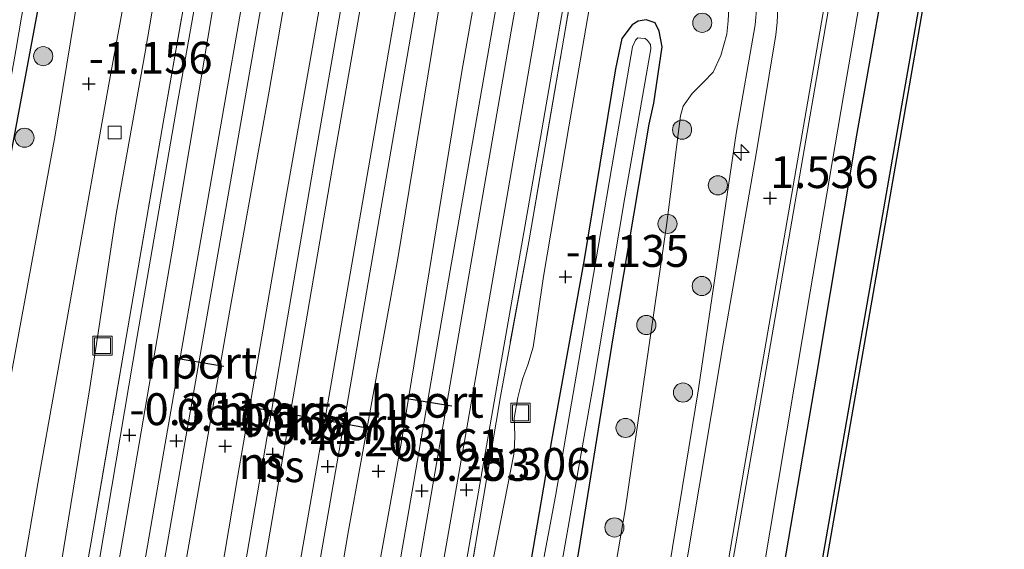
# Model space of a CAD drawing. Units: metres. Extents: x 125941 to 129816, y 468750 to 475001.
# Drawn here: x 128702 to 128779, y 469887 to 469929 of the extents above; entities that cross this region are included whole.
import ezdxf
from ezdxf.enums import TextEntityAlignment as Align

# ---------------------------------------------------------------- set-up
doc = ezdxf.new("R2010")
doc.units = ezdxf.units.M
doc.linetypes.add('IE-TERREINAFSCHEIDING', pattern=[10, 8, -2])
doc.layers.get('0').update_dxf_attribs({"lineweight": 25})
for name, color, linetype, lineweight in [('B-ME-AL-OVERIG-S-B1', 7, 'Continuous', 18), ('B-ME-GC-DAMWAND-GV-B6', 10, 'Continuous', 25), ('B-ME-GR-BOOM-GV-B6', 93, 'Continuous', 18), ('B-ME-GR-BOOM-S-B1', 93, 'Continuous', 18), ('B-ME-GW-HOOGTEPUNT-S-B1', 10, 'Continuous', 25), ('B-ME-GW-INSTEEKWATERGANG-L-B1', 10, 'Continuous', 25), ('B-ME-GW-KRUINLIJN-L-B1', 93, 'Continuous', 18), ('B-ME-GW-TEENLIJN-L-B1', 93, 'Continuous', 18), ('B-ME-IE-GRASLAND-GV-B6', 93, 'Continuous', 18), ('B-ME-IE-INRICHTINGSELEMENT-S-B1', 253, 'Continuous', 18), ('B-ME-IE-TERREINAFSCHEIDING-HAAG-L-B1', 10, 'Continuous', 25), ('B-ME-IE-TERREINAFSCHEIDING-RASTERHEKWERK-L-B1', 8, 'IE-TERREINAFSCHEIDING', 18), ('B-ME-OB-WATERLIJN-L-B1', 133, 'OB-WATERLIJN', 18), ('B-ME-OG-WATER-GV-B6', 153, 'Continuous', 18), ('B-ME-SB-SPOOR-GV-B6', 253, 'Continuous', 18), ('B-ME-SB-SPOOR-L-B1', 253, 'Continuous', 18), ('B-ME-VH-VERH_SOORT-BETON-OVERIG-GV-B6', 8, 'IE-TERREINAFSCHEIDING-NATUURLIJK-HOUTWAL', 18), ('B-ME-VH-VERH_SOORT-BITUMEN-GV-B6', 8, 'IE-TERREINAFSCHEIDING-NATUURLIJK-HOUTWAL', 18), ('B-ME-VH-VERH_SOORT-HALF_VERHARDING-GV-B6', 8, 'IE-TERREINAFSCHEIDING-NATUURLIJK-HOUTWAL', 18), ('B-ME-VV-KOLK-S-B1', 8, 'Continuous', 18), ('B-ME-VW-PORTAAL-L-B1', 10, 'Continuous', 25)]:
    doc.layers.add(name, color=color, linetype=linetype, lineweight=lineweight)
doc.styles.add('NLCS-ISO', font='NLCS-ISO.TTF')
doc.linetypes.add('IE-TERREINAFSCHEIDING-NATUURLIJK-HOUTWAL', pattern='A,7,-1.5,[67,NLCS.SHX,S=0.75,R=45,X=0,Y=0],-1.5,7,-1.5,[70,NLCS.SHX,S=0.75,R=0,X=0,Y=0],-1.5', length=20)
doc.linetypes.add('OB-WATERLIJN', pattern='A,10,[32,NLCS.SHX,S=2,R=0,X=0,Y=0],-12', length=22)

# ---------------------------------------------------------------- blocks, each defined once
blk = doc.blocks.new('put')
for p, q in [((0.75, 0.75), (-0.75, 0.75)), ((-0.75, 0.75), (-0.75, -0.75)), ((0.75, -0.75), (0.75, 0.75)), ((-0.75, -0.75), (0.75, -0.75))]:
    blk.add_line(p, q)
blk.add_lwpolyline([(-0.625, 0.625), (0.625, 0.625), (0.625, -0.625), (-0.625, -0.625)], close=True)
blk = doc.blocks.new('boom')
blk.add_hatch(color=256).paths.add_polyline_path([(-0.75, 0, 1), (0.75, 0, 1)])
blk.add_circle((0, 0), 0.75)
blk = doc.blocks.new('hecto')
for p, q in [((0, 0.625), (-0.625, 0)), ((0, -0.625), (0, 0.625)), ((-0.625, 0), (0.625, 0)), ((0.625, 0), (0, -0.625))]:
    blk.add_line(p, q)
blk = doc.blocks.new('hoogtepunt')
for p, q in [((-0.5, 0), (0.5, 0)), ((0, 0.5), (0, -0.5))]:
    blk.add_line(p, q)
blk = doc.blocks.new('kolk')
blk.add_lwpolyline([(-0.5, -0.5), (0.5, -0.5), (0.5, 0.5), (-0.5, 0.5)], close=True)

msp = doc.modelspace()

# ---------------------------------------------------------------- linework, layer by layer
at = {"layer": 'B-ME-GC-DAMWAND-GV-B6'}
for points in [[(128685.581, 469427.033, -0.273), (128685.285, 469427.084, 0.606), (128700.047, 469513.415, 0.578), (128713.059, 469588.996, 0.578), (128726.952, 469669.271, 0.578), (128743.079, 469762.591, 0.567), (128752.882, 469819.276, 0.567), (128764.394, 469885.617, 0.559), (128772.449, 469931.825, 0.559), (128780.03, 469975.604, 0.559), (128788.276, 470023.495, 0.559), (128802.222, 470104.527, 0.665), (128810.56, 470152.521, 0.534)], [(128810.856, 470152.47, -0.251), (128802.518, 470104.476, -0.251), (128788.572, 470023.444, -0.251), (128780.326, 469975.553, -0.251), (128772.745, 469931.774, -0.251), (128764.69, 469885.566, -0.251), (128753.178, 469819.225, -0.251), (128743.375, 469762.54, -0.251), (128727.248, 469669.22, -0.273), (128713.355, 469588.945, -0.273), (128700.343, 469513.364, -0.273), (128685.581, 469427.033, -0.273)]]:
    msp.add_polyline3d(points, dxfattribs=at)
at = {"layer": 'B-ME-GR-BOOM-GV-B6'}
msp.add_polyline3d([(128704.417, 469936.97, -1.523), (128701.027, 469918.765, -1.621), (128697.719, 469899.552, -1.562), (128694.167, 469881.161, -1.689), (128690.864, 469861.731, -1.783), (128688.531, 469849.996, -1.779), (128688.245, 469848.62, -1.787), (128687.981, 469847.555, -1.783), (128686.594, 469847.796, -2.52), (128687.33, 469848.507, -2.52), (128687.466, 469848.786, -2.52), (128687.525, 469849.121, -2.52), (128687.643, 469849.791, -2.52), (128688.364, 469853.381, -2.52), (128691.005, 469868.083, -2.52), (128695.278, 469893, -2.52), (128698.301, 469909.623, -2.52), (128701.312, 469926.421, -2.52), (128703.805, 469941.02, -2.52)], dxfattribs=at)
at = {"layer": 'B-ME-GW-INSTEEKWATERGANG-L-B1'}
for points in [[(128687.981, 469847.555, -1.783), (128688.245, 469848.62, -1.787), (128688.531, 469849.996, -1.779), (128690.864, 469861.731, -1.783), (128694.167, 469881.161, -1.689), (128697.719, 469899.552, -1.562), (128701.027, 469918.765, -1.621), (128704.417, 469936.97, -1.523), (128704.997, 469940.498, -1.464), (128705.231, 469941.581, -1.434), (128705.446, 469942.796, -1.37), (128705.661, 469944.012, -1.276), (128705.713, 469945.04, -1.242), (128706.084, 469949.34, -1.221), (128706.064, 469951.166, -1.412)], [(128751.31, 469922.275, -1.056), (128751.96, 469926.703, -1.053), (128751.749, 469927.913, -1.108), (128751.426, 469928.571, -1.15), (128750.707, 469928.815, -1.151), (128750.089, 469928.719, -1.154), (128749.623, 469928.406, -1.059), (128748.823, 469927.36, -1.066)], [(128748.823, 469927.36, -1.066), (128748.328, 469924.98, -1.128), (128745.858, 469910.026, -1.276), (128743.312, 469895.86, -1.085), (128740.434, 469879.081, -1.213), (128737.92, 469863.876, -1.174), (128735.298, 469849.767, -1.111), (128735.14, 469848.631, -1.013), (128734.86, 469847.776, -0.962), (128734.5, 469846.718, -0.958), (128734.18, 469844.662, -1.043), (128731.585, 469828.264, -1.361), (128728.568, 469810.216, -1.315), (128725.143, 469790.343, -1.378), (128721.652, 469770.094, -1.446), (128720.591, 469764.218, -1.459)], [(128724, 469763.739, -1.545), (128726.432, 469777.872, -1.484), (128728.377, 469789.858, -1.336), (128730.004, 469797.848, -1.387), (128732.386, 469813.766, -1.272), (128735.06, 469828.168, -1.306), (128737.579, 469843.156, -1.162), (128740.275, 469858.416, -1.213), (128742.503, 469870.783, -1.14), (128745.44, 469887.164, -1.073), (128748.166, 469904.056, -1), (128750.966, 469920.634, -0.975), (128751.31, 469922.275, -1.056)]]:
    msp.add_polyline3d(points, dxfattribs=at)
at = {"layer": 'B-ME-GW-KRUINLIJN-L-B1'}
msp.add_polyline3d([(128731.028, 469762.753, 1.148), (128733.982, 469779.473, 1.138), (128736.559, 469796.243, 1.189), (128740.296, 469816.666, 1.183), (128746.32, 469850.761, 1.107), (128750.74, 469875.048, 0.974), (128754.811, 469899.91, 1.24), (128757.763, 469919.893, 1.278), (128759.272, 469928.432, 1.24), (128759.401, 469929.888, 1.246)], dxfattribs=at)
at = {"layer": 'B-ME-GW-TEENLIJN-L-B1'}
for points in [[(128713.729, 469939.6, -0.882), (128711.462, 469926.278, -1.023), (128709.18, 469913.609, -1.176), (128707.12, 469899.991, -0.942), (128704.885, 469886.361, -0.72), (128702.482, 469873.496, -0.903), (128699.842, 469857.817, -1.108), (128696.868, 469843.192, -1.244), (128694.556, 469828.147, -1.3), (128691.738, 469811.46, -1.351), (128688.752, 469796.275, -1.449), (128685.562, 469777.489, -1.474), (128684.172, 469769.329, -1.51)], [(128746.649, 469931.976, -0.699), (128744.65, 469920.42, -0.952), (128742.663, 469908.691, -1.045), (128741.861, 469903.178, -0.977), (128741.445, 469901.795, -0.884), (128741.046, 469900.751, -0.804), (128740.902, 469900.177, -0.665), (128740.65, 469899.236, -0.636), (128740.364, 469897.616, -0.61), (128740.427, 469896.277, -0.682), (128740.412, 469895.466, -0.775), (128740.336, 469894.794, -0.808), (128738.563, 469885.725, -0.956), (128736.339, 469873.138, -0.922), (128734.386, 469862.088, -0.901), (128732.554, 469851.959, -0.846), (128732.233, 469850.388, -0.665), (128731.974, 469849.406, -0.598), (128731.786, 469848.582, -0.534), (128731.58, 469847.419, -0.598), (128731.143, 469845.911, -0.707), (128730.903, 469844.069, -0.834)], [(128757.187, 469929.686, -0.176), (128757.15, 469928.74, -0.214), (128757.048, 469927.675, -0.278), (128756.583, 469926.024, -0.495), (128755.96, 469924.705, -0.538), (128755.216, 469923.927, -0.611), (128754.324, 469923.045, -0.649), (128753.627, 469922.042, -0.683), (128753.41, 469921.301, -0.709), (128752.323, 469912.7, -0.905), (128749.106, 469890.571, -1.076), (128744.832, 469865.641, -0.913), (128741.641, 469849.789, -0.862), (128737.777, 469829.637, -1.067), (128734.413, 469809.614, -1.191)]]:
    msp.add_polyline3d(points, dxfattribs=at)
at = {"layer": 'B-ME-IE-GRASLAND-GV-B6'}
for points in [[(128810.56, 470152.521, 0.534), (128802.222, 470104.527, 0.665), (128788.276, 470023.495, 0.559), (128780.03, 469975.604, 0.559), (128772.449, 469931.825, 0.559), (128764.394, 469885.617, 0.559), (128752.882, 469819.276, 0.567), (128743.079, 469762.591, 0.567), (128726.952, 469669.271, 0.578)], [(128751.899, 470140.516, -0.003), (128748.624, 470119.458, -0.144), (128745.47, 470101.012, -0.065), (128742.375, 470083.74, -0.099), (128739.962, 470069.353, -0.078), (128736.534, 470051.41, -0.108), (128732.216, 470026.969, -0.087), (128728.834, 470006.614, -0.087), (128725.134, 469985.67, -0.18), (128720.921, 469962.07, -0.142), (128717.183, 469940.188, -0.218), (128713.956, 469922.167, -0.399), (128710.832, 469903.998, -0.438), (128707.845, 469886.364, -0.277), (128704.584, 469867.661, -0.298), (128701.611, 469850.11, -0.412), (128698.517, 469832.838, -0.535), (128695.486, 469815.683, -0.573), (128692.021, 469795.342, -0.539), (128689.004, 469778.271, -0.586), (128687.346, 469768.884, -0.605), (128686.002, 469761.504, -0.652), (128681.822, 469737.12, -0.737), (128676.948, 469708.743, -0.745)], [(128671.713, 469713.514, -1.675), (128674.481, 469729.05, -1.711), (128676.85, 469744.011, -1.704), (128679.872, 469760.249, -1.697), (128681.548, 469769.697, -1.697), (128685.404, 469790.85, -1.318), (128689.041, 469812.042, -1.28), (128692.551, 469832.151, -1.282), (128696.004, 469852.159, -1.284), (128699.537, 469872.258, -1.114), (128703.039, 469892.476, -0.943), (128705.799, 469908.057, -0.974), (128708.596, 469923.773, -1.005), (128713.44, 469950.179, -0.902), (128716.129, 469965.152, -0.828), (128718.854, 469980.188, -0.755), (128723.675, 470008.011, -0.783), (128728.516, 470036.927, -0.791), (128733.271, 470063.982, -0.705), (128737.225, 470087.324, -0.619), (128741.259, 470110.656, -0.586), (128743.396, 470120.274, -0.706), (128744.151, 470125.009, -0.669), (128745.722, 470135.221, -0.796)], [(128727.592, 469698.625, 1.027), (128732.405, 469725.928, 1.141), (128736.541, 469750.465, 1.155), (128738.549, 469761.697, 1.239), (128740.844, 469775.001, 1.282), (128744.754, 469797.865, 1.317), (128747.788, 469815.039, 1.291), (128751.297, 469835.635, 1.346), (128753.817, 469850.388, 1.385), (128756.451, 469866.03, 1.359), (128759.819, 469885.093, 1.449), (128763.564, 469907.511, 1.436), (128766.188, 469922.851, 1.321), (128769.776, 469943.651, 1.3)], [(128705.678, 469704.357, -0.665), (128708.873, 469722.489, -0.515), (128712.529, 469744.151, -0.707), (128716.083, 469764.85, -0.705), (128718.791, 469780.366, -0.648), (128721.443, 469795.619, -0.576), (128724.208, 469811.752, -0.551), (128727.095, 469828.334, -0.475), (128729.595, 469842.972, -0.374), (128732.064, 469857.186, -0.285), (128734.645, 469872.281, -0.247), (128736.986, 469885.533, -0.264), (128739.291, 469899.305, -0.218), (128741.518, 469911.42, -0.218), (128744.253, 469927.387, -0.138), (128746.707, 469941.519, -0.091)], [(128746.707, 469941.519, -0.091), (128744.253, 469927.387, -0.138), (128741.518, 469911.42, -0.218), (128739.291, 469899.305, -0.218), (128736.986, 469885.533, -0.264), (128734.645, 469872.281, -0.247), (128732.064, 469857.186, -0.285), (128729.595, 469842.972, -0.374), (128727.095, 469828.334, -0.475), (128724.208, 469811.752, -0.551), (128721.443, 469795.619, -0.576), (128718.791, 469780.366, -0.648), (128716.083, 469764.85, -0.705), (128712.529, 469744.151, -0.707), (128708.873, 469722.489, -0.515), (128705.678, 469704.357, -0.665)], [(128674.925, 469717.955, -1.563), (128678.579, 469739.98, -1.649), (128682.729, 469762.705, -1.642), (128684.172, 469769.329, -1.51), (128685.562, 469777.489, -1.474), (128688.752, 469796.275, -1.449), (128691.738, 469811.46, -1.351), (128694.556, 469828.147, -1.3), (128696.868, 469843.192, -1.244), (128699.842, 469857.817, -1.108), (128702.482, 469873.496, -0.903), (128704.885, 469886.361, -0.72), (128707.12, 469899.991, -0.942), (128709.18, 469913.609, -1.176), (128711.462, 469926.278, -1.023), (128713.729, 469939.6, -0.882)], [(128713.729, 469939.6, -0.882), (128711.462, 469926.278, -1.023), (128709.18, 469913.609, -1.176), (128707.12, 469899.991, -0.942), (128704.885, 469886.361, -0.72), (128702.482, 469873.496, -0.903), (128699.842, 469857.817, -1.108), (128696.868, 469843.192, -1.244), (128694.556, 469828.147, -1.3), (128691.738, 469811.46, -1.351), (128688.752, 469796.275, -1.449), (128685.562, 469777.489, -1.474), (128684.172, 469769.329, -1.51), (128682.729, 469762.705, -1.642), (128678.579, 469739.98, -1.649), (128674.925, 469717.955, -1.563)], [(128715.893, 469937.974, 0.038), (128712.905, 469921.065, -0.281), (128709.964, 469903.93, -0.277), (128707.224, 469887.929, -0.158), (128703.991, 469869.634, -0.158), (128701.722, 469856.059, -0.252), (128700.44, 469848.8, -0.281), (128697.6, 469832.729, -0.392), (128695.332, 469819.154, -0.495), (128693.078, 469806.398, -0.52), (128692.418, 469802.664, -0.469), (128691.953, 469799.544, -0.512), (128691.63, 469797.221, -0.503), (128690.485, 469791.236, -0.456), (128689.339, 469784.991, -0.456), (128688.933, 469782.207, -0.452), (128688.671, 469780.479, -0.52), (128688.402, 469779.445, -0.537), (128686.555, 469768.994, -0.588), (128684.529, 469757.003, -0.682), (128681.444, 469739.067, -0.646), (128678.063, 469719.596, -0.703), (128675.633, 469705.442, -0.767)], [(128675.633, 469705.442, -0.767), (128678.063, 469719.596, -0.703), (128681.444, 469739.067, -0.646), (128684.529, 469757.003, -0.682), (128686.555, 469768.994, -0.588), (128688.402, 469779.445, -0.537), (128688.671, 469780.479, -0.52), (128688.933, 469782.207, -0.452), (128689.339, 469784.991, -0.456), (128690.485, 469791.236, -0.456), (128691.63, 469797.221, -0.503), (128691.953, 469799.544, -0.512), (128692.418, 469802.664, -0.469), (128693.078, 469806.398, -0.52), (128695.332, 469819.154, -0.495), (128697.6, 469832.729, -0.392), (128700.44, 469848.8, -0.281), (128701.722, 469856.059, -0.252), (128703.991, 469869.634, -0.158), (128707.224, 469887.929, -0.158), (128709.964, 469903.93, -0.277), (128712.905, 469921.065, -0.281), (128715.893, 469937.974, 0.038)], [(128682.799, 469842.99, -1.655), (128683.746, 469848.106, -1.655), (128687.966, 469847.456, -1.668), (128687.981, 469847.555, -1.783), (128688.245, 469848.62, -1.787), (128688.531, 469849.996, -1.779), (128690.864, 469861.731, -1.783), (128694.167, 469881.161, -1.689), (128697.719, 469899.552, -1.562), (128701.027, 469918.765, -1.621), (128704.417, 469936.97, -1.523)], [(128728.143, 469692.586, 1.089), (128732.982, 469720.85, 1.22), (128736.792, 469742.989, 1.22), (128739.906, 469761.507, 1.307), (128742.178, 469773.997, 1.398), (128744.379, 469787.185, 1.41), (128747.034, 469802.691, 1.41), (128749.712, 469817.851, 1.431), (128753.124, 469837.164, 1.452), (128756.459, 469857.005, 1.482), (128760.387, 469879.481, 1.52), (128764.042, 469900.893, 1.452), (128767.237, 469919.944, 1.452), (128770.275, 469937.139, 1.402)], [(128770.275, 469937.139, 1.402), (128767.237, 469919.944, 1.452), (128764.042, 469900.893, 1.452), (128760.387, 469879.481, 1.52), (128756.459, 469857.005, 1.482), (128753.124, 469837.164, 1.452), (128749.712, 469817.851, 1.431), (128747.034, 469802.691, 1.41), (128744.379, 469787.185, 1.41), (128742.178, 469773.997, 1.398), (128739.906, 469761.507, 1.307), (128736.792, 469742.989, 1.22), (128732.982, 469720.85, 1.22), (128728.143, 469692.586, 1.089)], [(128705.212, 469704.035, -0.702), (128709.793, 469730.514, -0.674), (128712.808, 469747.7, -0.74), (128715.823, 469764.887, -0.806), (128718.529, 469781.222, -0.558), (128721.115, 469796.145, -0.563), (128723.7, 469811.069, -0.568), (128726.39, 469826.835, -0.519), (128729.08, 469842.602, -0.47), (128732.453, 469862.194, -0.387), (128735.826, 469881.786, -0.303), (128739.129, 469900.691, -0.236), (128742.433, 469919.596, -0.169), (128745.281, 469936.005, -0.181)], [(128706.523, 469932.688, -1.271), (128704.411, 469919.765, -1.347), (128700.122, 469896.462, -1.288), (128697.474, 469879.774, -1.128), (128694.882, 469866.078, -1.233), (128692.092, 469850.53, -1.457), (128691.828, 469849.762, -1.491), (128691.304, 469848.739, -1.525), (128690.748, 469848.022, -1.533), (128690.23, 469847.513, -1.546), (128689.748, 469847.213, -1.571), (128688.947, 469847.054, -1.584), (128687.58, 469847.081, -1.609), (128686.706, 469847.235, -1.639), (128686.113, 469843.394, -1.685)], [(128746.649, 469931.976, -0.699), (128744.65, 469920.42, -0.952), (128742.663, 469908.691, -1.045), (128741.861, 469903.178, -0.977), (128741.445, 469901.795, -0.884), (128741.046, 469900.751, -0.804), (128740.902, 469900.177, -0.665), (128740.65, 469899.236, -0.636), (128740.364, 469897.616, -0.61), (128740.427, 469896.277, -0.682), (128740.412, 469895.466, -0.775), (128740.336, 469894.794, -0.808), (128738.563, 469885.725, -0.956), (128736.339, 469873.138, -0.922), (128734.386, 469862.088, -0.901), (128732.554, 469851.959, -0.846), (128732.233, 469850.388, -0.665), (128731.974, 469849.406, -0.598), (128731.786, 469848.582, -0.534), (128731.58, 469847.419, -0.598), (128731.143, 469845.911, -0.707), (128730.903, 469844.069, -0.834)], [(128730.903, 469844.069, -0.834), (128731.143, 469845.911, -0.707), (128731.58, 469847.419, -0.598), (128731.786, 469848.582, -0.534), (128731.974, 469849.406, -0.598), (128732.233, 469850.388, -0.665), (128732.554, 469851.959, -0.846), (128734.386, 469862.088, -0.901), (128736.339, 469873.138, -0.922), (128738.563, 469885.725, -0.956), (128740.336, 469894.794, -0.808), (128740.412, 469895.466, -0.775), (128740.427, 469896.277, -0.682), (128740.364, 469897.616, -0.61), (128740.65, 469899.236, -0.636), (128740.902, 469900.177, -0.665), (128741.046, 469900.751, -0.804), (128741.445, 469901.795, -0.884), (128741.861, 469903.178, -0.977), (128742.663, 469908.691, -1.045), (128744.65, 469920.42, -0.952), (128746.649, 469931.976, -0.699)], [(128720.304, 469715.381, 0.846), (128720.944, 469722.154, 0.883), (128723.574, 469732.889, 0.874), (128725.147, 469739.104, 0.92), (128727.164, 469744.195, 0.995), (128728.316, 469748.224, 1.106), (128729.727, 469754.093, 1.05), (128731.028, 469762.753, 1.148), (128733.982, 469779.473, 1.138), (128736.559, 469796.243, 1.189), (128740.296, 469816.666, 1.183), (128746.32, 469850.761, 1.107), (128750.74, 469875.048, 0.974), (128754.811, 469899.91, 1.24), (128757.763, 469919.893, 1.278), (128759.272, 469928.432, 1.24), (128759.401, 469929.888, 1.246)], [(128759.401, 469929.888, 1.246), (128759.272, 469928.432, 1.24), (128757.763, 469919.893, 1.278), (128754.811, 469899.91, 1.24), (128750.74, 469875.048, 0.974), (128746.32, 469850.761, 1.107), (128740.296, 469816.666, 1.183), (128736.559, 469796.243, 1.189), (128733.982, 469779.473, 1.138), (128731.028, 469762.753, 1.148), (128729.727, 469754.093, 1.05), (128728.316, 469748.224, 1.106), (128727.164, 469744.195, 0.995), (128725.147, 469739.104, 0.92), (128723.574, 469732.889, 0.874), (128720.944, 469722.154, 0.883), (128720.304, 469715.381, 0.846)], [(128761.041, 469929.703, 1.339), (128760.974, 469928.598, 1.322), (128760.888, 469927.625, 1.326), (128759.33, 469918.318, 1.42), (128756.744, 469903.437, 1.568), (128753.995, 469886.908, 1.513), (128751.222, 469871.458, 1.31), (128748.032, 469853.159, 1.187), (128745.706, 469839.993, 1.14), (128742.27, 469819.332, 1.149), (128738.597, 469798.541, 1.276), (128735.468, 469780.103, 1.242), (128732.433, 469762.556, 1.203), (128730.345, 469751.366, 1.112), (128729.546, 469748.336, 1.112), (128728.016, 469744.142, 1.098), (128726.462, 469739.447, 1.091), (128725.308, 469735.326, 1.069), (128724.723, 469733.411, 1.055), (128722.317, 469719.76, 1.069), (128721.781, 469715.086, 1.069)], [(128757.187, 469929.686, -0.176), (128757.15, 469928.74, -0.214), (128757.048, 469927.675, -0.278), (128756.583, 469926.024, -0.495), (128755.96, 469924.705, -0.538), (128755.216, 469923.927, -0.611), (128754.324, 469923.045, -0.649), (128753.627, 469922.042, -0.683), (128753.41, 469921.301, -0.709), (128752.323, 469912.7, -0.905), (128749.106, 469890.571, -1.076), (128744.832, 469865.641, -0.913), (128741.641, 469849.789, -0.862), (128737.777, 469829.637, -1.067)], [(128737.777, 469829.637, -1.067), (128741.641, 469849.789, -0.862), (128744.832, 469865.641, -0.913), (128749.106, 469890.571, -1.076), (128752.323, 469912.7, -0.905), (128753.41, 469921.301, -0.709), (128753.627, 469922.042, -0.683), (128754.324, 469923.045, -0.649), (128755.216, 469923.927, -0.611), (128755.96, 469924.705, -0.538), (128756.583, 469926.024, -0.495), (128757.048, 469927.675, -0.278), (128757.15, 469928.74, -0.214), (128757.187, 469929.686, -0.176)], [(128734.18, 469844.662, -1.043), (128734.5, 469846.718, -0.958), (128734.86, 469847.776, -0.962), (128735.14, 469848.631, -1.013), (128735.298, 469849.767, -1.111), (128737.92, 469863.876, -1.174), (128740.434, 469879.081, -1.213), (128743.312, 469895.86, -1.085), (128745.858, 469910.026, -1.276), (128748.328, 469924.98, -1.128), (128748.823, 469927.36, -1.066), (128749.623, 469928.406, -1.059), (128750.089, 469928.719, -1.154), (128750.707, 469928.815, -1.151), (128751.426, 469928.571, -1.15), (128751.749, 469927.913, -1.108), (128751.96, 469926.703, -1.053), (128751.31, 469922.275, -1.056)], [(128737.579, 469843.156, -1.162), (128740.275, 469858.416, -1.213), (128742.503, 469870.783, -1.14), (128745.44, 469887.164, -1.073), (128748.166, 469904.056, -1), (128750.966, 469920.634, -0.975), (128751.31, 469922.275, -1.056), (128751.96, 469926.703, -1.053), (128751.749, 469927.913, -1.108), (128751.426, 469928.571, -1.15), (128750.707, 469928.815, -1.151), (128750.089, 469928.719, -1.154), (128749.623, 469928.406, -1.059), (128748.823, 469927.36, -1.066)], [(128748.823, 469927.36, -1.066), (128748.328, 469924.98, -1.128), (128745.858, 469910.026, -1.276), (128743.312, 469895.86, -1.085), (128740.434, 469879.081, -1.213), (128737.92, 469863.876, -1.174), (128735.298, 469849.767, -1.111), (128735.14, 469848.631, -1.013), (128734.86, 469847.776, -0.962), (128734.5, 469846.718, -0.958), (128734.18, 469844.662, -1.043)], [(128735.466, 469834.906, -2.1), (128737.837, 469849.547, -2.1), (128740.541, 469866.077, -2.1), (128743.425, 469882.401, -2.1), (128746.562, 469900.153, -2.1), (128749.038, 469914.905, -2.1), (128751.092, 469926.53, -2.1), (128751.068, 469926.88, -2.1), (128750.818, 469927.184, -2.1), (128750.631, 469927.347, -2.1), (128750.288, 469927.364, -2.1), (128750.078, 469927.401, -2.1), (128749.873, 469927.221, -2.1), (128749.651, 469926.698, -2.1), (128748.032, 469917.29, -2.1), (128745.543, 469902.713, -2.1)], [(128751.31, 469922.275, -1.056), (128750.966, 469920.634, -0.975), (128748.166, 469904.056, -1), (128745.44, 469887.164, -1.073), (128742.503, 469870.783, -1.14), (128740.275, 469858.416, -1.213), (128737.579, 469843.156, -1.162)], [(128745.543, 469902.713, -2.1), (128743.605, 469891.501, -2.1), (128740.582, 469875.374, -2.1), (128737.582, 469857.165, -2.1), (128734.574, 469839.651, -2.1)]]:
    msp.add_polyline3d(points, dxfattribs=at)
at = {"layer": 'B-ME-IE-TERREINAFSCHEIDING-HAAG-L-B1'}
msp.add_polyline3d([(128800.406, 470111.375, 1.485), (128798.812, 470102.045, 1.41), (128796.591, 470089.717, 1.419), (128794.296, 470076.246, 1.41), (128791.931, 470062.616, 1.419), (128789.866, 470049.96, 1.419), (128787.288, 470035.854, 1.419), (128784.245, 470018.146, 1.389), (128781.556, 470002.688, 1.339), (128778.161, 469983.715, 1.267), (128775.639, 469968.956, 1.309), (128772.799, 469952.155, 1.444), (128770.275, 469937.139, 1.402), (128767.237, 469919.944, 1.452), (128764.042, 469900.893, 1.452), (128760.387, 469879.481, 1.52), (128756.459, 469857.005, 1.482), (128753.124, 469837.164, 1.452), (128749.712, 469817.851, 1.431), (128747.034, 469802.691, 1.41), (128744.379, 469787.185, 1.41), (128742.178, 469773.997, 1.398), (128739.906, 469761.507, 1.307)], dxfattribs=at)
at = {"layer": 'B-ME-IE-TERREINAFSCHEIDING-RASTERHEKWERK-L-B1'}
for points in [[(128746.707, 469941.519, -0.091), (128744.253, 469927.387, -0.138), (128741.518, 469911.42, -0.218), (128739.291, 469899.305, -0.218), (128736.986, 469885.533, -0.264), (128734.645, 469872.281, -0.247), (128732.064, 469857.186, -0.285), (128729.595, 469842.972, -0.374), (128727.095, 469828.334, -0.475), (128724.208, 469811.752, -0.551), (128721.443, 469795.619, -0.576), (128718.791, 469780.366, -0.648), (128716.083, 469764.85, -0.705)], [(128686.555, 469768.994, -0.588), (128688.402, 469779.445, -0.537), (128688.671, 469780.479, -0.52), (128688.933, 469782.207, -0.452), (128689.339, 469784.991, -0.456), (128690.485, 469791.236, -0.456), (128691.63, 469797.221, -0.503), (128691.953, 469799.544, -0.512), (128692.418, 469802.664, -0.469), (128693.078, 469806.398, -0.52), (128695.332, 469819.154, -0.495), (128697.6, 469832.729, -0.392), (128700.44, 469848.8, -0.281), (128701.722, 469856.059, -0.252), (128703.991, 469869.634, -0.158), (128707.224, 469887.929, -0.158), (128709.964, 469903.93, -0.277), (128712.905, 469921.065, -0.281), (128715.893, 469937.974, 0.038)]]:
    msp.add_polyline3d(points, dxfattribs=at)
at = {"layer": 'B-ME-OB-WATERLIJN-L-B1'}
msp.add_polyline3d([(128802.518, 470104.476, -0.251), (128788.572, 470023.444, -0.251), (128780.326, 469975.553, -0.251), (128772.745, 469931.774, -0.251), (128764.69, 469885.566, -0.251), (128753.178, 469819.225, -0.251), (128743.375, 469762.54, -0.251)], dxfattribs=at)
at = {"layer": 'B-ME-OG-WATER-GV-B6'}
for points in [[(128889.199, 470349.605, -0.254), (128736.438, 469421.579, -0.254), (128685.581, 469427.033, -0.273), (128700.343, 469513.364, -0.273), (128713.355, 469588.945, -0.273), (128727.248, 469669.22, -0.273), (128743.375, 469762.54, -0.251), (128753.178, 469819.225, -0.251), (128764.69, 469885.566, -0.251), (128772.745, 469931.774, -0.251), (128780.326, 469975.553, -0.251), (128788.572, 470023.444, -0.251), (128802.518, 470104.476, -0.251), (128810.856, 470152.47, -0.251)], [(128703.805, 469941.02, -2.52), (128701.312, 469926.421, -2.52), (128698.301, 469909.623, -2.52), (128695.278, 469893, -2.52), (128691.005, 469868.083, -2.52), (128688.364, 469853.381, -2.52), (128687.643, 469849.791, -2.52), (128687.525, 469849.121, -2.52), (128687.466, 469848.786, -2.52), (128687.33, 469848.507, -2.52), (128686.594, 469847.796, -2.52), (128683.86, 469848.21, -2.52), (128683.92, 469848.705, -2.52), (128684.014, 469849.309, -2.52), (128687.006, 469865.506, -2.52), (128689.77, 469882.866, -2.52), (128693.574, 469903.413, -2.52), (128696.77, 469922.729, -2.52), (128699.977, 469940.875, -2.52)], [(128734.574, 469839.651, -2.1), (128737.582, 469857.165, -2.1), (128740.582, 469875.374, -2.1), (128743.605, 469891.501, -2.1), (128745.543, 469902.713, -2.1), (128748.032, 469917.29, -2.1), (128749.651, 469926.698, -2.1), (128749.873, 469927.221, -2.1), (128750.078, 469927.401, -2.1), (128750.288, 469927.364, -2.1), (128750.631, 469927.347, -2.1), (128750.818, 469927.184, -2.1), (128751.068, 469926.88, -2.1), (128751.092, 469926.53, -2.1), (128749.038, 469914.905, -2.1), (128746.562, 469900.153, -2.1), (128743.425, 469882.401, -2.1), (128740.541, 469866.077, -2.1), (128737.837, 469849.547, -2.1), (128735.466, 469834.906, -2.1)]]:
    msp.add_polyline3d(points, dxfattribs=at)
at = {"layer": 'B-ME-SB-SPOOR-GV-B6'}
for points in [[(128679.144, 469711.506, -0.709), (128683.355, 469737.187, -0.652), (128686.285, 469753.56, -0.61), (128688.908, 469768.664, -0.59), (128690.861, 469780.519, -0.59), (128695.064, 469803.821, -0.598), (128698.157, 469823.026, -0.632), (128701.71, 469843.137, -0.484), (128705.972, 469866.772, -0.34), (128709.866, 469889.055, -0.357), (128713.508, 469910.395, -0.497), (128717.809, 469935.955, -0.328), (128721.973, 469959.522, -0.18), (128725.941, 469982.222, -0.209), (128729.585, 470002.359, -0.099), (128732.744, 470020.479, -0.104), (128735.86, 470038.605, -0.091), (128738.904, 470056.316, -0.053), (128743.472, 470082.902, -0.019), (128747.227, 470104.394, -0.095), (128749.746, 470119.283, -0.133), (128752.009, 470131.826, -0.071), (128754.547, 470147.01, -0.066)], [(128771.746, 470143.848, -0.134), (128769.513, 470131.498, -0.136), (128766.472, 470116.672, -0.221), (128762.394, 470092.741, -0.199), (128759.507, 470076.404, -0.097), (128756.917, 470059.539, -0.054), (128752.658, 470035.432, -0.148), (128749.591, 470018.565, -0.059), (128746.229, 469997.331, -0.101), (128743.113, 469979.693, -0.11), (128739.6, 469959.569, 0.005), (128735.418, 469935.406, -0.089), (128731.252, 469910.113, -0.131), (128727.399, 469888.794, -0.217), (128723.033, 469863.104, -0.199), (128719.35, 469843.487, -0.212), (128714.814, 469816.831, -0.302), (128710.31, 469791.339, -0.353), (128706.382, 469766.212, -0.415), (128703.681, 469751.81, -0.403), (128700.207, 469731.85, -0.425), (128696.389, 469709.35, -0.425)], [(128686.497, 469706.156, -0.196), (128691.29, 469733.886, -0.291), (128694.356, 469751.429, -0.241), (128697.15, 469767.507, -0.251), (128699.99, 469783.937, -0.257), (128703.151, 469802.311, -0.207), (128707.584, 469828.857, -0.173), (128711.002, 469847.957, -0.148), (128713.991, 469865.12, -0.089), (128718.694, 469892.946, -0.118), (128722.368, 469914.228, -0.114), (128727.344, 469942.391, -0.004), (128732.115, 469970.12, 0.051), (128736.942, 469997.924, 0.017), (128741.199, 470022.016, 0.042), (128743.731, 470037.075, 0.055), (128748.59, 470065.302, -0.004), (128752.052, 470086.108, -0.038), (128754.927, 470102.094, -0.053), (128757.805, 470118.025, -0.068), (128759.399, 470126.194, 0.032), (128761.241, 470138.007, 0.07)], [(128778.031, 470135.98, -0.166), (128776.292, 470125.927, -0.174), (128774.414, 470115.432, -0.31), (128769.282, 470085.96, -0.251), (128766.285, 470067.301, -0.222), (128762.917, 470048.235, -0.201), (128759.036, 470027.243, -0.255), (128756.437, 470010.832, -0.344), (128752.762, 469990.275, -0.361), (128749.901, 469973.352, -0.302), (128746.858, 469955.646, -0.205), (128742.337, 469929.572, -0.251), (128737.985, 469904.456, -0.272), (128733.893, 469881.054, -0.327), (128729.735, 469856.548, -0.399), (128725.976, 469834.546, -0.509), (128722.098, 469810.892, -0.585), (128717.859, 469787.387, -0.589), (128714.047, 469765.136, -0.585), (128711.176, 469748.632, -0.702), (128706.546, 469721.15, -0.61), (128702.297, 469696.779, -0.674)], [(128697.22, 469698.985, -0.482), (128700.769, 469720.089, -0.475), (128704.289, 469739.533, -0.482), (128707.165, 469755.628, -0.467), (128708.964, 469765.85, -0.445), (128714.043, 469795.313, -0.374), (128717.232, 469813.519, -0.325), (128720.412, 469831.606, -0.276), (128723.047, 469847.401, -0.255), (128725.721, 469863.365, -0.234), (128728.606, 469879.527, -0.176), (128731.533, 469895.772, -0.118), (128736.268, 469924.775, -0.135), (128740.995, 469951.527, -0.046), (128743.87, 469968.447, -0.105), (128746.723, 469985.421, -0.165), (128750.597, 470007.343, -0.118), (128754.888, 470032.613, -0.123), (128759.904, 470061.739, -0.11), (128764.218, 470087.871, -0.195), (128769.073, 470116.266, -0.255), (128769.261, 470117.41, -0.092), (128770.918, 470125.956, -0.092), (128772.518, 470135.292, -0.12)], [(128723.673, 469937.857, -0.173), (128721.173, 469923.221, -0.278), (128718.1, 469906.073, -0.253), (128713.944, 469882.305, -0.173), (128710.947, 469864.373, -0.186), (128707.607, 469844.745, -0.207), (128704.899, 469830.145, -0.392), (128701.939, 469812.42, -0.447), (128699.174, 469797.017, -0.409), (128695.823, 469778.29, -0.426), (128694.075, 469767.939, -0.434), (128692.923, 469760.608, -0.553), (128689.739, 469741.027, -0.524), (128686.39, 469722.852, -0.482), (128683.15, 469705.235, -0.567)]]:
    msp.add_polyline3d(points, dxfattribs=at)
at = {"layer": 'B-ME-SB-SPOOR-L-B1'}
for points in [[(128751.73, 470118.973, 0.339), (128748.949, 470103.038, 0.366), (128745.038, 470080.177, 0.4), (128741.227, 470058.367, 0.391), (128737.573, 470036.96, 0.387), (128734.793, 470021.222, 0.315), (128731.889, 470004.302, 0.303), (128728.832, 469986.518, 0.294), (128726.067, 469970.863, 0.265), (128723.062, 469953.617, 0.252), (128719.922, 469935.115, 0.235), (128716.654, 469916.383, 0.172), (128712.924, 469895.03, 0.079), (128708.943, 469872.008, 0.159), (128704.976, 469849.071, 0.1), (128701.994, 469831.954, 0.058), (128697.526, 469805.934, 0.02), (128693.228, 469781.13, -0.064), (128691.004, 469768.37, -0.079)], [(128753.212, 470118.742, 0.339), (128750.427, 470102.783, 0.366), (128746.516, 470079.921, 0.4), (128742.705, 470058.112, 0.391), (128739.051, 470036.703, 0.387), (128736.271, 470020.965, 0.315), (128733.367, 470004.048, 0.303), (128730.31, 469986.26, 0.294), (128727.544, 469970.604, 0.265), (128724.54, 469953.363, 0.252), (128721.4, 469934.861, 0.235), (128718.132, 469916.125, 0.172), (128714.402, 469894.773, 0.079), (128710.421, 469871.752, 0.159), (128706.454, 469848.814, 0.1), (128703.472, 469831.698, 0.058), (128699.004, 469805.679, 0.02), (128694.706, 469780.873, -0.064), (128692.49, 469768.161, -0.079)], [(128763.57, 470117.125, 0.427), (128751.079, 470045.051, 0.374), (128737.069, 469964.203, 0.353), (128725.384, 469896.538, 0.214), (128715.638, 469840.684, 0.177), (128706.011, 469784.423, 0.128)], [(128765.051, 470116.893, 0.426), (128752.557, 470044.795, 0.374), (128738.547, 469963.947, 0.353), (128726.862, 469896.281, 0.214), (128717.116, 469840.429, 0.177), (128707.489, 469784.168, 0.128)], [(128771.177, 470115.937, 0.257), (128767.239, 470093.256, 0.302), (128763.997, 470074.419, 0.331), (128760.673, 470055.126, 0.314), (128757.36, 470036.131, 0.302), (128754.132, 470017.376, 0.306), (128750.978, 469999.042, 0.251), (128748.254, 469983.626, 0.238), (128745.489, 469967.487, 0.272), (128741.88, 469946.577, 0.298), (128738.383, 469926.544, 0.272), (128735.356, 469909.167, 0.255), (128732.253, 469891.119, 0.222), (128728.812, 469871.162, 0.163), (128725.521, 469852.291, 0.154), (128722.095, 469832.415, 0.082), (128718.456, 469811.335, 0.023), (128715.103, 469791.875, -0.023), (128711.89, 469773.206, -0.019), (128710.569, 469765.624, -0.024)], [(128772.659, 470115.706, 0.257), (128768.717, 470093, 0.302), (128765.475, 470074.164, 0.331), (128762.151, 470054.87, 0.314), (128758.838, 470035.875, 0.302), (128755.61, 470017.122, 0.306), (128752.456, 469998.784, 0.251), (128749.732, 469983.369, 0.238), (128746.967, 469967.233, 0.272), (128743.358, 469946.32, 0.298), (128739.861, 469926.286, 0.272), (128736.834, 469908.911, 0.255), (128733.731, 469890.864, 0.222), (128730.29, 469870.906, 0.163), (128726.999, 469852.035, 0.154), (128723.573, 469832.16, 0.082), (128719.934, 469811.08, 0.023), (128716.581, 469791.62, -0.023), (128713.368, 469772.95, -0.019), (128712.055, 469765.416, -0.024)], [(128739.236, 470001.938, 0.461), (128735.382, 469979.395, 0.41), (128730.997, 469953.845, 0.397), (128724.798, 469918.273, 0.338), (128719.126, 469885.194, 0.312), (128713.978, 469855.814, 0.283), (128708.958, 469826.67, 0.262), (128703.749, 469796.698, 0.236), (128701.98, 469786.269, 0.226)], [(128740.714, 470001.682, 0.461), (128736.86, 469979.142, 0.41), (128732.475, 469953.589, 0.397), (128726.276, 469918.017, 0.338), (128720.604, 469884.938, 0.312), (128715.456, 469855.557, 0.283), (128710.436, 469826.414, 0.262), (128705.227, 469796.444, 0.236), (128703.459, 469786.018, 0.226)]]:
    msp.add_polyline3d(points, dxfattribs=at)
at = {"layer": 'B-ME-VH-VERH_SOORT-BETON-OVERIG-GV-B6'}
for points in [[(128725.99, 469705.999, 1.174), (128729.837, 469728.518, 1.245), (128734.021, 469752.476, 1.269), (128735.644, 469762.105, 1.269), (128739.757, 469785.726, 1.328), (128742.658, 469802.392, 1.363), (128745.51, 469818.87, 1.397), (128748.784, 469837.726, 1.425), (128752.005, 469856.403, 1.453), (128755.233, 469875.164, 1.509), (128758.438, 469893.843, 1.564), (128761.53, 469911.722, 1.461), (128764.57, 469929.228, 1.357), (128768.46, 469951.955, 1.319), (128772.351, 469974.626, 1.282), (128776.223, 469997.3, 1.313), (128780.088, 470019.833, 1.345), (128783.488, 470039.284, 1.397), (128786.893, 470058.734, 1.449), (128788.467, 470068.417, 1.384), (128788.59, 470069.116, 1.396), (128789.256, 470068.998, 1.406)], [(128768.556, 469950.038, 1.326), (128764.783, 469928.295, 1.34), (128759.999, 469900.659, 1.549), (128755.902, 469877.105, 1.48), (128752.255, 469855.391, 1.451), (128748.461, 469833.824, 1.387), (128745.444, 469815.874, 1.373), (128742.028, 469796.349, 1.33), (128738.955, 469778.564, 1.325), (128736.555, 469764.791, 1.24), (128736.019, 469762.052, 1.243), (128733.315, 469746.301, 1.221), (128729.196, 469722.992, 1.227), (128725.097, 469698.538, 1.127)]]:
    msp.add_polyline3d(points, dxfattribs=at)
at = {"layer": 'B-ME-VH-VERH_SOORT-BITUMEN-GV-B6'}
for points in [[(128745.722, 470135.221, -0.796), (128744.151, 470125.009, -0.669), (128743.396, 470120.274, -0.706), (128741.259, 470110.656, -0.586), (128737.225, 470087.324, -0.619), (128733.271, 470063.982, -0.705), (128728.516, 470036.927, -0.791), (128723.675, 470008.011, -0.783), (128718.854, 469980.188, -0.755), (128716.129, 469965.152, -0.828), (128713.44, 469950.179, -0.902), (128708.596, 469923.773, -1.005), (128705.799, 469908.057, -0.974), (128703.039, 469892.476, -0.943), (128699.537, 469872.258, -1.114), (128696.004, 469852.159, -1.284), (128692.551, 469832.151, -1.282), (128689.041, 469812.042, -1.28), (128685.404, 469790.85, -1.318), (128681.548, 469769.697, -1.697), (128679.872, 469760.249, -1.697), (128676.85, 469744.011, -1.704), (128674.481, 469729.05, -1.711), (128671.713, 469713.514, -1.675)], [(128725.097, 469698.538, 1.127), (128729.196, 469722.992, 1.227), (128733.315, 469746.301, 1.221), (128736.019, 469762.052, 1.243), (128736.555, 469764.791, 1.24), (128738.955, 469778.564, 1.325), (128742.028, 469796.349, 1.33), (128745.444, 469815.874, 1.373), (128748.461, 469833.824, 1.387), (128752.255, 469855.391, 1.451), (128755.902, 469877.105, 1.48), (128759.999, 469900.659, 1.549), (128764.783, 469928.295, 1.34), (128768.556, 469950.038, 1.326)], [(128769.776, 469943.651, 1.3), (128766.188, 469922.851, 1.321), (128763.564, 469907.511, 1.436), (128759.819, 469885.093, 1.449), (128756.451, 469866.03, 1.359), (128753.817, 469850.388, 1.385), (128751.297, 469835.635, 1.346), (128747.788, 469815.039, 1.291), (128744.754, 469797.865, 1.317), (128740.844, 469775.001, 1.282), (128738.549, 469761.697, 1.239), (128736.541, 469750.465, 1.155), (128732.405, 469725.928, 1.141), (128727.592, 469698.625, 1.027)], [(128668.484, 469714.639, -1.686), (128670.391, 469726.217, -1.668), (128671.002, 469729.721, -1.668), (128673.25, 469742.604, -1.668), (128676.204, 469759.479, -1.704), (128678.027, 469770.191, -1.689), (128681.716, 469791.073, -1.694), (128685.574, 469813.638, -1.634), (128689.77, 469837.387, -1.634), (128692.092, 469850.53, -1.457), (128694.882, 469866.078, -1.233), (128697.474, 469879.774, -1.128), (128700.122, 469896.462, -1.288), (128704.411, 469919.765, -1.347), (128706.523, 469932.688, -1.271)], [(128721.781, 469715.086, 1.069), (128722.317, 469719.76, 1.069), (128724.723, 469733.411, 1.055), (128725.308, 469735.326, 1.069), (128726.462, 469739.447, 1.091), (128728.016, 469744.142, 1.098), (128729.546, 469748.336, 1.112), (128730.345, 469751.366, 1.112), (128732.433, 469762.556, 1.203), (128735.468, 469780.103, 1.242), (128738.597, 469798.541, 1.276), (128742.27, 469819.332, 1.149), (128745.706, 469839.993, 1.14), (128748.032, 469853.159, 1.187), (128751.222, 469871.458, 1.31), (128753.995, 469886.908, 1.513), (128756.744, 469903.437, 1.568), (128759.33, 469918.318, 1.42), (128760.888, 469927.625, 1.326), (128760.974, 469928.598, 1.322), (128761.041, 469929.703, 1.339)], [(128764.57, 469929.228, 1.357), (128761.53, 469911.722, 1.461), (128758.438, 469893.843, 1.564), (128755.233, 469875.164, 1.509), (128752.005, 469856.403, 1.453), (128748.784, 469837.726, 1.425), (128745.51, 469818.87, 1.397), (128742.658, 469802.392, 1.363), (128739.757, 469785.726, 1.328), (128735.644, 469762.105, 1.269), (128734.021, 469752.476, 1.269), (128729.837, 469728.518, 1.245), (128725.99, 469705.999, 1.174)]]:
    msp.add_polyline3d(points, dxfattribs=at)
at = {"layer": 'B-ME-VH-VERH_SOORT-HALF_VERHARDING-GV-B6'}
for points in [[(128754.547, 470147.01, -0.066), (128752.009, 470131.826, -0.071), (128749.746, 470119.283, -0.133), (128747.227, 470104.394, -0.095), (128743.472, 470082.902, -0.019), (128738.904, 470056.316, -0.053), (128735.86, 470038.605, -0.091), (128732.744, 470020.479, -0.104), (128729.585, 470002.359, -0.099), (128725.941, 469982.222, -0.209), (128721.973, 469959.522, -0.18), (128717.809, 469935.955, -0.328), (128713.508, 469910.395, -0.497), (128709.866, 469889.055, -0.357), (128705.972, 469866.772, -0.34), (128701.71, 469843.137, -0.484), (128698.157, 469823.026, -0.632), (128695.064, 469803.821, -0.598), (128690.861, 469780.519, -0.59), (128688.908, 469768.664, -0.59), (128686.285, 469753.56, -0.61), (128683.355, 469737.187, -0.652), (128679.144, 469711.506, -0.709)], [(128696.389, 469709.35, -0.425), (128700.207, 469731.85, -0.425), (128703.681, 469751.81, -0.403), (128706.382, 469766.212, -0.415), (128710.31, 469791.339, -0.353), (128714.814, 469816.831, -0.302), (128719.35, 469843.487, -0.212), (128723.033, 469863.104, -0.199), (128727.399, 469888.794, -0.217), (128731.252, 469910.113, -0.131), (128735.418, 469935.406, -0.089), (128739.6, 469959.569, 0.005), (128743.113, 469979.693, -0.11), (128746.229, 469997.331, -0.101), (128749.591, 470018.565, -0.059), (128752.658, 470035.432, -0.148), (128756.917, 470059.539, -0.054), (128759.507, 470076.404, -0.097), (128762.394, 470092.741, -0.199), (128766.472, 470116.672, -0.221), (128769.513, 470131.498, -0.136), (128771.746, 470143.848, -0.134)], [(128676.948, 469708.743, -0.745), (128681.822, 469737.12, -0.737), (128686.002, 469761.504, -0.652), (128687.346, 469768.884, -0.605), (128689.004, 469778.271, -0.586), (128692.021, 469795.342, -0.539), (128695.486, 469815.683, -0.573), (128698.517, 469832.838, -0.535), (128701.611, 469850.11, -0.412), (128704.584, 469867.661, -0.298), (128707.845, 469886.364, -0.277), (128710.832, 469903.998, -0.438), (128713.956, 469922.167, -0.399), (128717.183, 469940.188, -0.218), (128720.921, 469962.07, -0.142), (128725.134, 469985.67, -0.18), (128728.834, 470006.614, -0.087), (128732.216, 470026.969, -0.087), (128736.534, 470051.41, -0.108), (128739.962, 470069.353, -0.078), (128742.375, 470083.74, -0.099), (128745.47, 470101.012, -0.065), (128748.624, 470119.458, -0.144), (128751.899, 470140.516, -0.003)], [(128761.241, 470138.007, 0.07), (128759.399, 470126.194, 0.032), (128757.805, 470118.025, -0.068), (128754.927, 470102.094, -0.053), (128752.052, 470086.108, -0.038), (128748.59, 470065.302, -0.004), (128743.731, 470037.075, 0.055), (128741.199, 470022.016, 0.042), (128736.942, 469997.924, 0.017), (128732.115, 469970.12, 0.051), (128727.344, 469942.391, -0.004), (128722.368, 469914.228, -0.114), (128718.694, 469892.946, -0.118), (128713.991, 469865.12, -0.089), (128711.002, 469847.957, -0.148), (128707.584, 469828.857, -0.173), (128703.151, 469802.311, -0.207), (128699.99, 469783.937, -0.257), (128697.15, 469767.507, -0.251), (128694.356, 469751.429, -0.241), (128691.29, 469733.886, -0.291), (128686.497, 469706.156, -0.196)], [(128702.297, 469696.779, -0.674), (128706.546, 469721.15, -0.61), (128711.176, 469748.632, -0.702), (128714.047, 469765.136, -0.585), (128717.859, 469787.387, -0.589), (128722.098, 469810.892, -0.585), (128725.976, 469834.546, -0.509), (128729.735, 469856.548, -0.399), (128733.893, 469881.054, -0.327), (128737.985, 469904.456, -0.272), (128742.337, 469929.572, -0.251), (128746.858, 469955.646, -0.205), (128749.901, 469973.352, -0.302), (128752.762, 469990.275, -0.361), (128756.437, 470010.832, -0.344), (128759.036, 470027.243, -0.255), (128762.917, 470048.235, -0.201), (128766.285, 470067.301, -0.222), (128769.282, 470085.96, -0.251), (128774.414, 470115.432, -0.31), (128776.292, 470125.927, -0.174), (128778.031, 470135.98, -0.166)], [(128772.518, 470135.292, -0.12), (128770.918, 470125.956, -0.092), (128769.261, 470117.41, -0.092), (128769.073, 470116.266, -0.255), (128764.218, 470087.871, -0.195), (128759.904, 470061.739, -0.11), (128754.888, 470032.613, -0.123), (128750.597, 470007.343, -0.118), (128746.723, 469985.421, -0.165), (128743.87, 469968.447, -0.105), (128740.995, 469951.527, -0.046), (128736.268, 469924.775, -0.135), (128731.533, 469895.772, -0.118), (128728.606, 469879.527, -0.176), (128725.721, 469863.365, -0.234), (128723.047, 469847.401, -0.255), (128720.412, 469831.606, -0.276), (128717.232, 469813.519, -0.325), (128714.043, 469795.313, -0.374), (128708.964, 469765.85, -0.445), (128707.165, 469755.628, -0.467), (128704.289, 469739.533, -0.482), (128700.769, 469720.089, -0.475), (128697.22, 469698.985, -0.482)], [(128683.15, 469705.235, -0.567), (128686.39, 469722.852, -0.482), (128689.739, 469741.027, -0.524), (128692.923, 469760.608, -0.553), (128694.075, 469767.939, -0.434), (128695.823, 469778.29, -0.426), (128699.174, 469797.017, -0.409), (128701.939, 469812.42, -0.447), (128704.899, 469830.145, -0.392), (128707.607, 469844.745, -0.207), (128710.947, 469864.373, -0.186), (128713.944, 469882.305, -0.173), (128718.1, 469906.073, -0.253), (128721.173, 469923.221, -0.278), (128723.673, 469937.857, -0.173)], [(128745.281, 469936.005, -0.181), (128742.433, 469919.596, -0.169), (128739.129, 469900.691, -0.236), (128735.826, 469881.786, -0.303), (128732.453, 469862.194, -0.387), (128729.08, 469842.602, -0.47), (128726.39, 469826.835, -0.519), (128723.7, 469811.069, -0.568), (128721.115, 469796.145, -0.563), (128718.529, 469781.222, -0.558), (128715.823, 469764.887, -0.806), (128712.808, 469747.7, -0.74), (128709.793, 469730.514, -0.674), (128705.212, 469704.035, -0.702)]]:
    msp.add_polyline3d(points, dxfattribs=at)
at = {"layer": 'B-ME-VW-PORTAAL-L-B1'}
for p, q in [((128717.617, 469901.644, 8.158), (128714.028, 469902.255, 8.158)), ((128731.644, 469899.208, 8.163), (128735.487, 469898.576, 8.158)), ((128719.358, 469898.537, 7.999), (128723.806, 469897.751, 7.999)), ((128728.975, 469896.792, 8.389), (128725.466, 469897.458, 8.389))]:
    msp.add_line(p, q, dxfattribs=at)

# ---------------------------------------------------------------- block references
at = {"layer": 'B-ME-AL-OVERIG-S-B1', "rotation": 90}
msp.add_blockref('hecto', (128758.171, 469918.419, 1.434), dxfattribs=at)
at = {"layer": 'B-ME-GR-BOOM-S-B1', "rotation": 90}
for p in [(128755.114, 469928.58, -0.738), (128703.464, 469925.965, -1.505), (128753.534, 469920.206, -0.728), (128701.997, 469919.573, -1.452), (128756.341, 469915.849, 0.328), (128752.391, 469912.828, -0.669), (128755.078, 469907.956, 0.096), (128750.73, 469904.905, -0.877), (128753.604, 469899.615, 0.214), (128749.104, 469896.841, -1.035), (128748.23, 469889.046, -0.956)]:
    msp.add_blockref('boom', p, dxfattribs=at)
at = {"layer": 'B-ME-GW-HOOGTEPUNT-S-B1', "rotation": 90}
for p in [(128707.03, 469923.805, -1.156), (128707.03, 469923.805, -1.156), (128760.425, 469914.848, 1.536), (128760.425, 469914.848, 1.536), (128744.397, 469908.674, -1.135), (128744.397, 469908.674, -1.135), (128710.223, 469896.278, -0.363), (128710.223, 469896.278, -0.363), (128713.896, 469895.833, 0.118), (128713.896, 469895.833, 0.118), (128717.718, 469895.405, -0.166), (128717.718, 469895.405, -0.166), (128721.449, 469894.789, 0.217), (128721.449, 469894.789, 0.217), (128725.757, 469893.824, 0.263), (128725.757, 469893.824, 0.263), (128729.735, 469893.456, -0.161), (128729.735, 469893.456, -0.161), (128733.141, 469891.909, 0.253), (128733.141, 469891.909, 0.253), (128736.645, 469891.988, -0.306), (128736.645, 469891.988, -0.306)]:
    msp.add_blockref('hoogtepunt', p, dxfattribs=at)
at = {"layer": 'B-ME-IE-INRICHTINGSELEMENT-S-B1', "rotation": 90}
for p in [(128708.112, 469903.284, -0.916), (128740.873, 469898.022, -0.701)]:
    msp.add_blockref('put', p, dxfattribs=at)
at = {"layer": 'B-ME-VV-KOLK-S-B1', "rotation": 90}
msp.add_blockref('kolk', (128709.063, 469919.981, -1.277), dxfattribs=at)

# ---------------------------------------------------------------- texts
at = {"layer": 'B-ME-GW-HOOGTEPUNT-S-B1', "ltscale": 0.2, "style": 'NLCS-ISO'}
for s, p in [('-1.156', (128707.03, 469923.805, -1.156)), ('-1.156', (128707.03, 469923.805, -1.156)), ('1.536', (128760.425, 469914.848, 1.536)), ('1.536', (128760.425, 469914.848, 1.536)), ('-1.135', (128744.397, 469908.674, -1.135)), ('-1.135', (128744.397, 469908.674, -1.135)), ('-0.363', (128710.223, 469896.278, -0.363)), ('-0.363', (128710.223, 469896.278, -0.363)), ('0.118', (128713.896, 469895.833, 0.118)), ('0.118', (128713.896, 469895.833, 0.118)), ('-0.166', (128717.718, 469895.405, -0.166)), ('-0.166', (128717.718, 469895.405, -0.166)), ('0.217', (128721.449, 469894.789, 0.217)), ('0.217', (128721.449, 469894.789, 0.217)), ('0.263', (128725.757, 469893.824, 0.263)), ('0.263', (128725.757, 469893.824, 0.263)), ('-0.161', (128729.735, 469893.456, -0.161)), ('-0.161', (128729.735, 469893.456, -0.161)), ('0.253', (128733.141, 469891.909, 0.253)), ('0.253', (128733.141, 469891.909, 0.253)), ('-0.306', (128736.645, 469891.988, -0.306)), ('-0.306', (128736.645, 469891.988, -0.306))]:
    msp.add_text(s, height=2.5, dxfattribs=at).set_placement(p, align=Align.BOTTOM_LEFT)
at = {"layer": 'B-ME-SB-SPOOR-L-B1', "ltscale": 0.2, "style": 'NLCS-ISO'}
for p in [(128720.627, 469894.1002), (128722.1053, 469893.8467)]:
    msp.add_text('ns', height=2.5, dxfattribs=at).set_placement(p, align=Align.MIDDLE_CENTER)
at = {"layer": 'B-ME-VW-PORTAAL-L-B1', "ltscale": 0.2, "style": 'NLCS-ISO'}
for p in [(128715.8225, 469901.9495), (128733.5655, 469898.892), (128721.582, 469898.144), (128727.2205, 469897.125)]:
    msp.add_text('hport', height=2.5, dxfattribs=at).set_placement(p, align=Align.MIDDLE_CENTER)

doc.saveas('drawing.dxf')
